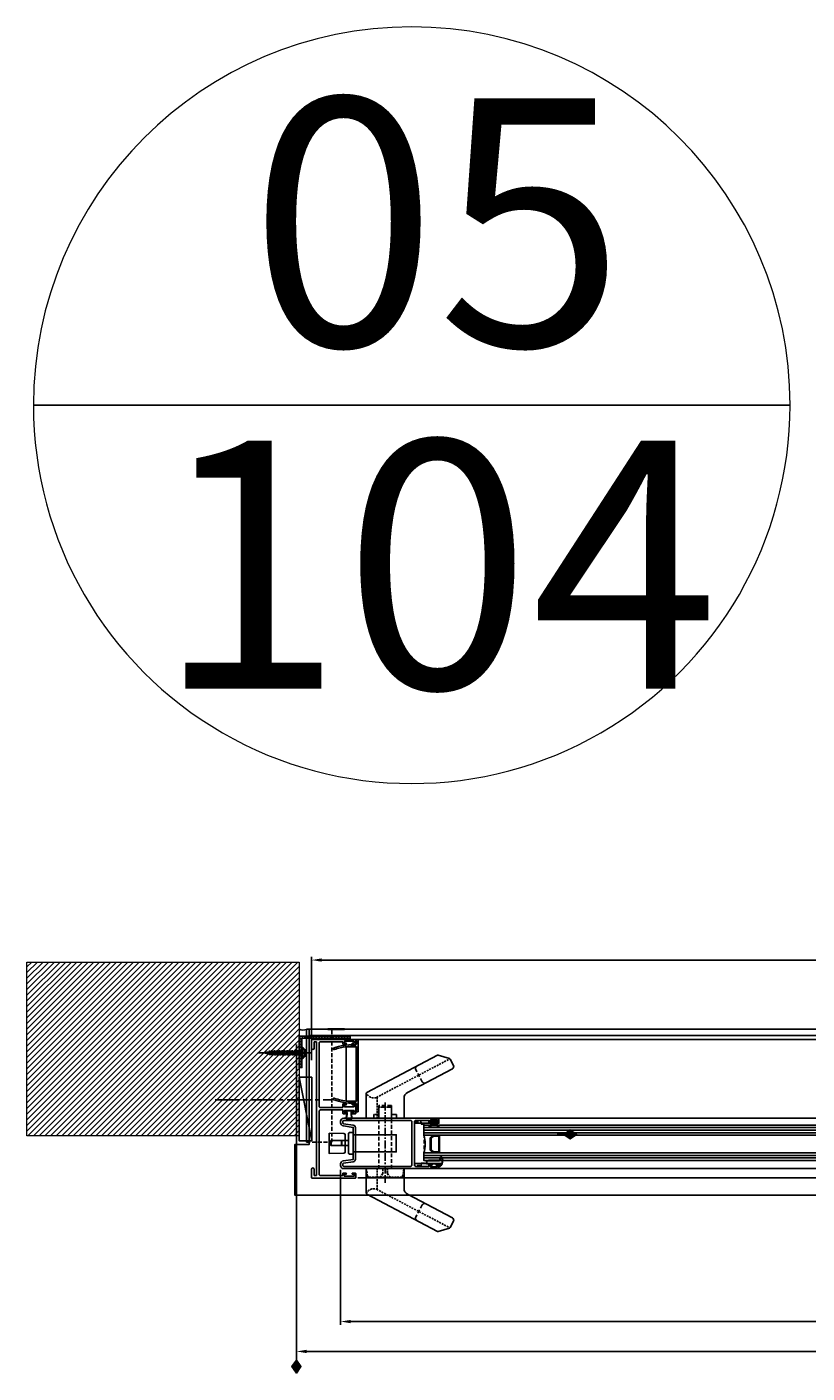
# Model space of a CAD drawing. Units: millimetres. Extents: x 2955 to 42879, y -28358 to 21692.
# Drawn here: x 18354 to 18972, y -19020 to -17953 of the extents above; entities that cross this region are included whole.
import ezdxf
from ezdxf.lldxf.tags import DXFTag

# ---------------------------------------------------------------- set-up
doc = ezdxf.new("R2010")
doc.units = ezdxf.units.MM
doc.header["$PDMODE"] = 35
doc.header["$PDSIZE"] = 5
for name, pattern in [('CENTER', [2, 1.25, -0.25, 0.25, -0.25]), ('CENTER2', [28.575, 19.05, -3.175, 3.175, -3.175]), ('Hidden', [4.5, 3, -1.5])]:
    doc.linetypes.add(name, pattern=pattern)
for name, color, linetype, lineweight in [('A-230-M_FLOOR', 192, 'Continuous', 9), ('DETREF', 2, 'Continuous', 9), ('STOCK', 1, 'Continuous', 9), ('TCL01 thick', 6, 'Continuous', 20), ('TCL04 hid thin', 1, 'Hidden', 9), ('TCL07 dim', 7, 'Continuous', 20), ('TCL10 parts', 2, 'Continuous', 30), ('TEXT-LABELS', 7, 'Continuous', 9), ('Z-060-M_DETAIL', 92, 'Continuous', 9)]:
    doc.layers.add(name, color=color, linetype=linetype, lineweight=lineweight)
for name, color, linetype in [('door frame', 2, 'Continuous'), ('OPENINGSIZES', 7, 'Continuous'), ('SCREW', 2, 'Continuous'), ('TCL09 extrusion', 3, 'Continuous'), ('window frame', 7, 'Continuous'), ('XTXT', 2, 'Continuous')]:
    doc.layers.add(name, color=color, linetype=linetype)
doc.layers.add('TCL12 noPlot', color=5, linetype='Continuous', lineweight=30, plot=False)
doc.styles.add('Arial Narrow', font='ARIALN.TTF', dxfattribs={"height": 196.656535})
doc.styles.add('Nic', font='isocpeur.ttf')
tags = doc.linetypes.add('DOT2', pattern=[0.125, 0, -0.125]).pattern_tags.tags
tags[6:7] = [DXFTag(74, 4), DXFTag(75, 0), DXFTag(340, '0'), DXFTag(46, 1.0), DXFTag(50, 0.0), DXFTag(44, 0.0), DXFTag(45, 0.0)]
tags[4:5] = [DXFTag(74, 4), DXFTag(75, 0), DXFTag(340, '0'), DXFTag(46, 1.0), DXFTag(50, 0.0), DXFTag(44, 0.0), DXFTag(45, 0.0)]
tags = doc.linetypes.add('HIDDEN2', pattern=[0.1875, 0.125, -0.0625]).pattern_tags.tags
tags[6:7] = [DXFTag(74, 4), DXFTag(75, 0), DXFTag(340, '0'), DXFTag(46, 1.0), DXFTag(50, 0.0), DXFTag(44, 0.0), DXFTag(45, 0.0)]
tags[4:5] = [DXFTag(74, 4), DXFTag(75, 0), DXFTag(340, '0'), DXFTag(46, 1.0), DXFTag(50, 0.0), DXFTag(44, 0.0), DXFTag(45, 0.0)]
doc.dimstyles.new('1-001', dxfattribs={"dimtxt": 4, "dimasz": 4, "dimexe": 1.25, "dimexo": 1.75, "dimgap": 1, "dimtad": 1, "dimdec": 0, "dimzin": 0, "dimdsep": 46, "dimtxsty": 'Nic', "dimcen": 5, "dimclrd": 8, "dimclre": 8, "dimadec": 1, "dimazin": 0, "dimtfac": 1, "dimtdec": 0, "dimtofl": 0, "dimtmove": 0, "dimatfit": 3, "dimfxl": 1, "dimtolj": 1, "dimtzin": 0, "dimarcsym": 0})

# ---------------------------------------------------------------- blocks, each defined once
blk = doc.blocks.new('A$C0223192D')
at = {"layer": 'OPENINGSIZES'}
blk.add_hatch(color=256, dxfattribs=at).paths.add_polyline_path([(3.6, -10.2), (0, -5.1), (-3.6, -10.2), (0, -15.3)])
blk.add_lwpolyline([(0, 0), (0, -5.1), (-3.6, -10.2), (0, -15.3), (3.6, -10.2), (0, -5.1)], dxfattribs=at)
blk = doc.blocks.new('OPENINGSIZES')
at = {"layer": 'OPENINGSIZES', "rotation": 270}
blk.add_blockref('A$C0223192D', (9.5, -5.9), dxfattribs=at)
blk = doc.blocks.new('*U134')
at = {"layer": 'TCL10 parts'}
blk.add_lwpolyline([(-3.4, 0), (3.4, 0), (3.4, 1), (2, 1, -0.414214), (1.6, 1.4), (1.6, 2.3, -0.033296), (1.6, 2.7), (2, 5.4, 1.142857), (-2, 5.4), (-1.6, 2.7, -0.033296), (-1.6, 2.3), (-1.6, 1.4, -0.414214), (-2, 1), (-3.4, 1)], format="xyb", close=True, dxfattribs=at)
blk = doc.blocks.new('28mmIGU')
at = {"color": 6}
for points in [[(726.7, 32.2), (-9, 32.2), (-9, 26.2), (726.7, 26.2)], [(726.7, 4.2), (-9, 4.2), (-9, 12.2), (726.7, 12.2)]]:
    blk.add_lwpolyline(points, dxfattribs=at)
for points in [[(-9, 30.2), (726.7, 30.2)], [(-9, 28.2), (726.7, 28.2)], [(-9, 10.2), (726.7, 10.2)], [(-9, 8.2), (726.7, 8.2)], [(-9, 6.2), (726.7, 6.2)]]:
    blk.add_lwpolyline(points)
blk.add_lwpolyline([(-1.8, 26.2), (-3.9, 24.1), (-3.9, 14.3), (-1.8, 12.2), (3.5, 12.2), (3.5, 19.2), (2.8, 19.2), (2.8, 12.9), (-1.4, 12.9), (-3.1, 14.6), (-3.1, 23.8), (-1.4, 25.5), (2.8, 25.5), (2.8, 19.2), (3.5, 19.2), (3.5, 26.2)], close=True)
blk.add_arc((-33, 19.2), 25, 343.7398, 16.2602)
blk = doc.blocks.new('*U135')
at = {"layer": 'TCL10 parts'}
blk.add_lwpolyline([(-0.8, 0.9), (-2, 0.9, 1), (-2, 0), (2, 0, 1), (2, 0.9), (0.8, 0.9), (0.6, 1.4), (0.8, 1.9), (0.8, 1.9, 0.208), (1.4, 2.2), (3.6, 4.5, 0.940706), (3, 5.1), (0.5, 3, -0.36397), (-0.5, 3), (-3, 5.1, 0.940706), (-3.6, 4.5), (-1.4, 2.2, 0.208), (-0.8, 1.9), (-0.8, 1.9), (-0.6, 1.4)], format="xyb", close=True, dxfattribs=at)
at = {"layer": 'TCL12 noPlot', "linetype": 'HIDDEN2', "ltscale": 0.5}
blk.add_line((-4.4, 3.9), (4.4, 3.9), dxfattribs=at)
at = {"layer": 'TCL12 noPlot'}
blk.add_line((-2.5, 1.9), (2.5, 1.9), dxfattribs=at)
blk = doc.blocks.new('*U136')
at = {"layer": 'TCL10 parts'}
blk.add_lwpolyline([(0.7, 9.7, -0.205625), (3, 10.7), (3.2, 10.7, 0.493145), (3.4, 11), (3.4, 11.1, 0.251436), (2.9, 11.6, 0.08207), (0.4, 12, 0.205312), (-4.2, 10, 0.257258), (-4.3, 9.3, 0.547959), (-3.7, 9.1), (-3.3, 9.4, -0.580893), (-2.3, 9), (-2.1, 7.3, -0.067575), (-2.1, 7.3, -0.067575)], format="xyb", dxfattribs=at)
at = {"layer": 'TCL10 parts', "linetype": 'Continuous'}
blk.add_lwpolyline([(-2.1, 7.3), (-2.1, -0.2), (0.7, -0.2), (0.7, 9.7)], dxfattribs=at)
at = {"layer": 'TCL12 noPlot'}
blk.add_line((-2.1, 12.6), (-2.1, -0.2), dxfattribs=at)
at = {"layer": 'TCL12 noPlot', "linetype": 'HIDDEN2', "ltscale": 0.5}
blk.add_line((0.7, 13), (0.7, 1.2), dxfattribs=at)
blk = doc.blocks.new('08 UA 5509')
at = {"layer": 'STOCK'}
h = blk.add_hatch(dxfattribs=at)
h.set_pattern_fill('LINE', color=256, scale=0.5, angle=45)
h.paths.add_polyline_path([(0, 40), (0, 0), (25, 0), (25, 1.6), (1.6, 1.6), (1.6, 40)])
at = {"layer": 'TCL09 extrusion'}
blk.add_lwpolyline([(0, 40), (0, 0), (25, 0), (25, 1.6), (1.6, 1.6), (1.6, 40)], close=True, dxfattribs=at)
blk = doc.blocks.new('stdscr30')
at = {"layer": 'SCREW', "linetype": 'CENTER'}
blk.add_line((6.8, 0), (-35, 0), dxfattribs=at)
at = {"layer": 'SCREW'}
for p, q in [((-30, 0), (-25, 1.2)), ((-27.7, 1), (-27.5, -1)), ((-25.8, 1.8), (-25.4, -1.8)), ((0, 1.2), (-25, 1.2)), ((-23.8, 2.2), (-23.4, -2.2)), ((-21.8, 2.2), (-21.3, -2.2)), ((-19.8, 2.2), (-19.3, -2.2)), ((-17.8, 2.2), (-17.3, -2.2)), ((-15.8, 2.2), (-15.3, -2.2)), ((-13.8, 2.2), (-13.3, -2.2)), ((-11.8, 2.2), (-11.3, -2.2)), ((-9.7, 2.2), (-9.3, -2.2)), ((-7.7, 2.2), (-7.3, -2.2)), ((-5.7, 2.2), (-5.2, -2.2)), ((-3.7, 2.2), (-3.2, -2.2)), ((-1.7, 2.2), (-1.2, -2.2)), ((0, 3.2), (0, -3.2)), ((0, 3.2), (0.4, 3.2)), ((0.7, 0.2), (1.8, 0.2)), ((0.7, 0.2), (0.7, -0.3)), ((-30, 0), (-25, -1.3)), ((0, -1.3), (-25, -1.3)), ((0, -3.2), (0.4, -3.2)), ((0.7, -0.3), (1.8, -0.3))]:
    blk.add_line(p, q, dxfattribs=at)
for centre, radius, start, end in [((0.4, 2.2), 1, 18.4937, 90), ((-6.2, 0), 7.96, 1.7997, 18.4937), ((0.4, -2.2), 1, 270, 341.5063), ((-6.2, 0), 7.96, 341.5063, 358.2003)]:
    blk.add_arc(centre, radius, start, end, dxfattribs=at)
blk = doc.blocks.new('A$C58D86B79')
at = {"color": 8, "linetype": 'HIDDEN2', "ltscale": 20}
for points in [[(0, 0.5), (0, 16.8), (11.6, 16.5, -0.406103), (12.6, 15.5), (12.6, 1.8, -0.406103), (11.6, 0.8)], [(19.1, 0), (19.1, 17.3), (16.4, 17.3, 0.414214), (15.4, 16.3), (15.4, 1, 0.414214), (16.4, 0)]]:
    blk.add_lwpolyline(points, format="xyb", close=True, dxfattribs=at)
for points in [[(19.1, 15.5), (19.1, 1.8), (53.1, 1.8), (53.1, 15.5)], [(15.4, 10.4), (1.4, 10.4), (1.4, 6.4), (15.4, 6.4)]]:
    blk.add_lwpolyline(points, close=True, dxfattribs=at)
blk.add_lwpolyline([(9.9, 6.4), (9.9, 10.4)], dxfattribs=at)
blk = doc.blocks.new('LK')
at = {"color": 8, "linetype": 'Hidden', "ltscale": 0.5}
blk.add_lwpolyline([(-6619.4, 21102.5), (-6620.5, 21108.7), (-6590.5, 21108.7), (-6591.6, 21102.5, -0.363354), (-6592.6, 21101.7), (-6618.4, 21101.7, -0.363354)], format="xyb", close=True, dxfattribs=at)
blk.add_lwpolyline([(-6607.2, 21108.7), (-6607.2, 21104.6), (-6609.7, 21101.8), (-6609.7, 21101.7), (-6601.3, 21101.7), (-6601.3, 21101.8), (-6603.7, 21104.6), (-6603.7, 21108.7)], close=True, dxfattribs=at)
blk = doc.blocks.new('ARIA D HANDLE')
at = {"color": 8, "linetype": 'Hidden', "ltscale": 0.5}
for p, q in [((-12401.6, 20496.6), (-12343.5, 20527.3)), ((-12401.1, 20496.9), (-12401.1, 20480.2)), ((-12401.1, 20423.6), (-12401.1, 20440.2)), ((-12401.6, 20423.9), (-12343.5, 20393.2))]:
    blk.add_line(p, q, dxfattribs=at)
at = {"color": 1, "linetype": 'CENTER', "ltscale": 5}
blk.add_line((-12394.8, 20428), (-12394.8, 20491.7), dxfattribs=at)
at = {"color": 8, "linetype": 'Continuous'}
for points in [[(-12379.8, 20496.1), (-12379.8, 20480.7, -0.414214), (-12380.3, 20480.2), (-12409.3, 20480.2, -0.414214), (-12409.8, 20480.7), (-12409.8, 20499.6, -0.278115), (-12409.2, 20500.5), (-12353.3, 20530.1, -0.19686), (-12352.6, 20530.1), (-12343.8, 20527.5, -0.200966), (-12343.2, 20527), (-12340.6, 20522.1, -0.414214), (-12341.4, 20519.4), (-12377.1, 20500.5, 0.278115)], [(-12379.8, 20424.4), (-12379.8, 20439.7, 0.414214), (-12380.3, 20440.2), (-12409.3, 20440.2, 0.414214), (-12409.8, 20439.7), (-12409.8, 20420.8, 0.278115), (-12409.2, 20420), (-12353.3, 20390.4, 0.19686), (-12352.6, 20390.4), (-12343.8, 20393, 0.200966), (-12343.2, 20393.5), (-12340.6, 20398.4, 0.414214), (-12341.4, 20401.1), (-12377.1, 20420, -0.278115)]]:
    blk.add_lwpolyline(points, format="xyb", close=True, dxfattribs=at)
at = {"color": 8, "linetype": 'Hidden'}
for points in [[(-12362.6, 20508.2, -0.414214), (-12365.3, 20509), (-12370.5, 20518.7, -0.414214), (-12369.6, 20521.4)], [(-12389.8, 20480.2), (-12389.8, 20432.6, -0.414214), (-12390.8, 20431.6), (-12398.8, 20431.6, -0.414214), (-12399.8, 20432.6), (-12399.8, 20480.2)], [(-12385.8, 20440.2), (-12385.8, 20437.5, -0.414214), (-12386, 20437.3), (-12389.6, 20437.3, 0.414214), (-12389.8, 20437.1), (-12389.8, 20430.4, -0.414214), (-12390, 20430.2), (-12399.6, 20430.2, -0.414214), (-12399.8, 20430.4), (-12399.8, 20437.1, 0.414214), (-12400, 20437.3), (-12403.6, 20437.3, -0.414214), (-12403.8, 20437.5), (-12403.8, 20440.2)], [(-12362.6, 20412.3, 0.414214), (-12365.3, 20411.5), (-12370.5, 20401.8, 0.414214), (-12369.6, 20399.1)]]:
    blk.add_lwpolyline(points, format="xyb", dxfattribs=at)
at = {"color": 8, "linetype": 'Hidden', "ltscale": 0.5}
for centre, start, end in [((-12403.7, 20503), 206.2758, 287.3522), ((-12403.7, 20417.5), 72.6478, 153.7242)]:
    blk.add_arc(centre, 6.72, start, end, dxfattribs=at)
at = {"linetype": 'Continuous', "rotation": 180}
blk.add_blockref('LK', (-19000.2, 41588.9), dxfattribs=at)
at = {"linetype": 'Continuous'}
blk.add_blockref('A$C58D86B79', (-12439.1, 20451.6), dxfattribs=at)
blk = doc.blocks.new('*D155')
at = {"layer": 'Defpoints', "color": 0, "transparency": 16777216}
for p in [(18567.6, -18756.3), (20557.6, -18778.1), (18567.6, -19003.2)]:
    blk.add_point(p, dxfattribs=at)
at = {"layer": 'TCL07 dim', "color": 8, "lineweight": -2, "transparency": 16777216}
for p, q in [((18567.6, -18759.8), (18567.6, -19005.7)), ((20557.6, -18781.6), (20557.6, -19005.7)), ((20549.6, -19003.2), (18575.6, -19003.2))]:
    blk.add_line(p, q, dxfattribs=at)
at = {"layer": 'TCL07 dim', "color": 8, "transparency": 16777216}
for points in [[(18575.6, -19001.9), (18575.6, -19004.5), (18567.6, -19003.2)], [(20549.6, -19001.9), (20549.6, -19004.5), (20557.6, -19003.2)]]:
    blk.add_solid(points, dxfattribs=at)
at = {"layer": 'TCL07 dim', "color": 0, "transparency": 16777216, "insert": (20155.8, -18997.2), "char_height": 8, "attachment_point": 5, "style": 'Nic', "bg_fill": 3, "box_fill_scale": 1.1, "bg_fill_color": 256, "bg_fill_true_color": 13158600, "bg_fill_transparency": 0}
blk.add_mtext('\\A1;O/A OPENING ', dxfattribs=at)
blk = doc.blocks.new('*D156')
at = {"layer": 'Defpoints', "color": 0, "transparency": 16777216}
for p in [(18602.6, -18855.6), (19584.9, -18953.1), (19584.9, -18979.5)]:
    blk.add_point(p, dxfattribs=at)
at = {"layer": 'TCL07 dim', "color": 8, "lineweight": -2, "transparency": 16777216}
for p, q in [((18602.6, -18859.1), (18602.6, -18982)), ((19584.9, -18956.6), (19584.9, -18982)), ((18610.6, -18979.5), (19576.9, -18979.5))]:
    blk.add_line(p, q, dxfattribs=at)
at = {"layer": 'TCL07 dim', "color": 8, "transparency": 16777216}
for points in [[(18610.6, -18978.2), (18610.6, -18980.8), (18602.6, -18979.5)], [(19576.9, -18978.2), (19576.9, -18980.8), (19584.9, -18979.5)]]:
    blk.add_solid(points, dxfattribs=at)
at = {"layer": 'TCL07 dim', "color": 0, "transparency": 16777216, "insert": (19435, -18973.5), "char_height": 8, "attachment_point": 5, "style": 'Nic', "bg_fill": 3, "box_fill_scale": 1.1, "bg_fill_color": 256, "bg_fill_true_color": 13158600, "bg_fill_transparency": 0}
blk.add_mtext('\\A1;DOOR LEAF SIZE', dxfattribs=at)
blk = doc.blocks.new('*D158')
at = {"layer": 'Defpoints', "color": 0, "transparency": 16777216}
for p in [(18579.6, -18692.8), (18579.6, -18775.7), (20545.6, -18778.1)]:
    blk.add_point(p, dxfattribs=at)
at = {"layer": 'TCL07 dim', "color": 8, "lineweight": -2, "transparency": 16777216}
for p, q in [((18579.6, -18772.2), (18579.6, -18690.3)), ((20537.6, -18692.8), (18587.6, -18692.8)), ((20545.6, -18774.6), (20545.6, -18690.3))]:
    blk.add_line(p, q, dxfattribs=at)
at = {"layer": 'TCL07 dim', "color": 8, "transparency": 16777216}
for points in [[(18587.6, -18691.5), (18587.6, -18694.1), (18579.6, -18692.8)], [(20537.6, -18691.5), (20537.6, -18694.1), (20545.6, -18692.8)]]:
    blk.add_solid(points, dxfattribs=at)
at = {"layer": 'TCL07 dim', "color": 0, "transparency": 16777216, "insert": (19558.4, -18686.8), "char_height": 8, "attachment_point": 5, "style": 'Nic', "bg_fill": 3, "box_fill_scale": 1.1, "bg_fill_color": 256, "bg_fill_true_color": 13158600, "bg_fill_transparency": 0}
blk.add_mtext('\\A1;SEISMIC FRAME SIZE', dxfattribs=at)
blk = doc.blocks.new('18 SL 37010')
at = {"layer": 'TCL09 extrusion'}
for points in [[(-12.7, 2.5), (-12.7, 2.5), (-13.8, 10.3, 0.373885), (-16.3, 12.5), (-17.5, 12.5, 0.414214), (-20, 10), (-20, -65.1, 0.414214), (-19.6, -65.5), (-16.9, -65.5, 0.414214), (-16.5, -65.1), (-16.5, -63.5, 1), (-17.3, -63.5), (-17.3, -64.3), (-18.7, -64.3), (-18.7, -58.8), (-17.3, -58.8), (-17.3, -59.7, 1), (-16.5, -59.7), (-16.5, -58, 0.414214), (-16.9, -57.6), (-18.2, -57.6), (-18.2, -47, -0.414214), (-17.2, -46), (17.2, -46)], [(12.5, 0.7), (12.5, 0.7, 0.373885), (14.5, 2.4), (15.6, 10.1, -0.373885), (16.3, 10.7), (17.5, 10.7, -0.414214), (18.2, 10), (18.2, -43, -0.414214), (17.2, -44), (-17.2, -44, -0.414214), (-18.2, -43), (-18.2, 10, -0.414214), (-17.5, 10.7), (-16.3, 10.7, -0.373885), (-15.6, 10.1), (-14.5, 2.4, 0.373885), (-12.5, 0.7), (12.5, 0.7)], [(17.2, -46), (17.2, -46, -0.414214), (18.2, -47), (18.2, -57.6), (16.9, -57.6, 0.414214), (16.5, -58), (16.5, -59.7, 1), (17.3, -59.7), (17.3, -58.8), (18.7, -58.8), (18.7, -64.3), (17.3, -64.3), (17.3, -63.5, 1), (16.5, -63.5), (16.5, -65.1, 0.414214), (16.9, -65.5), (19.6, -65.5, 0.414214), (20, -65.1), (20, 10, 0.414214), (17.5, 12.5), (16.3, 12.5, 0.373885), (13.8, 10.3), (12.7, 2.5), (-12.7, 2.5)]]:
    blk.add_lwpolyline(points, format="xyb", dxfattribs=at)
at = {"layer": 'XTXT'}
blk.add_attdef('18-SL-37010_001', (-12.9, -6.8), '', height=2.5, dxfattribs=at)
blk = doc.blocks.new('18 JB 37016')
at = {"layer": 'TCL09 extrusion'}
for points in [[(-43.3, -2), (-52, -2, 0.414214), (-53, -3), (-53, -20.7), (-51.4, -20.7, -0.414214), (-51, -21.1), (-51, -23.1, -1), (-52, -23.1), (-52, -22), (-53.5, -22), (-53.5, -29.7), (-52, -29.7), (-52, -28.6, -1), (-51, -28.6), (-51, -30.6, -0.414214), (-51.4, -31), (-54.6, -31, -0.414214), (-55, -30.6), (-55, 3.6, -0.414214), (-54.6, 4), (-48, 4, -1), (-48, 2), (-52.8, 2, 0.414214), (-53, 1.8), (-53, 0.2, 0.414214), (-52.8, 0), (52.8, 0)], [(52.8, 0), (52.8, 0, 0.414214), (53, 0.2), (53, 1.8, 0.414214), (52.8, 2), (48, 2, -1), (48, 4), (54.6, 4, -0.414214), (55, 3.6), (55, -30.6, -0.414214), (54.6, -31), (51.4, -31, -0.414214), (51, -30.6), (51, -28.6, -1), (52, -28.6), (52, -29.7), (53.5, -29.7), (53.5, -22), (52, -22), (52, -23.1, -1), (51, -23.1), (51, -21.1, -0.414214), (51.4, -20.7), (53, -20.7), (53, -3, 0.414214), (52, -2), (45.7, -2)], [(-1.5, -23.8), (-1.5, -22), (-3, -22), (-3, -23.1, -1), (-4, -23.1), (-4, -21.1, -0.414214), (-3.6, -20.7), (-1, -20.7), (-1, -3, 0.414214), (-2, -2), (-43.3, -2)], [(45.7, -2), (2, -2, 0.414214), (1, -3), (1, -20.7), (3.6, -20.7, -0.414214), (4, -21.1), (4, -23.1, -1), (3, -23.1), (3, -22), (1.5, -22), (1.5, -29.7)], [(1.5, -29.7), (3, -29.7), (3, -28.6, -1), (4, -28.6), (4, -30.6, -0.414214), (3.6, -31), (-3.6, -31, -0.414214), (-4, -30.6), (-4, -28.6, -1), (-3, -28.6), (-3, -29.7), (-1.5, -29.7), (-1.5, -23.8)]]:
    blk.add_lwpolyline(points, format="xyb", dxfattribs=at)
blk = doc.blocks.new('18 IN 37020')
at = {"layer": 'TCL09 extrusion'}
for points in [[(-22.1, 3.4, -0.076865), (-19.2, 19.5, -1.01797), (-17.9, 19, 0.055175), (-20.5, 7.9)], [(22.9, 9.4, 0.047876), (20.6, 19, -1.01797), (21.8, 19.5, -0.076865), (24.7, 3.4, -0.045651)], [(24.7, 3.4, -0.006046), (24.7, 2.1), (24.7, 1.7, 0.414214), (25.1, 1.3), (27.5, 1.3), (27.5, 1.7, -0.414214), (27.7, 1.9), (28.5, 1.9, -0.414214), (28.7, 1.7), (28.7, 0.2, -0.414214), (28.5, 0), (-28.5, 0, -0.414214), (-28.7, 0.2), (-28.7, 1.7, -0.414214), (-28.5, 1.9), (-27.7, 1.9, -0.414214), (-27.5, 1.7), (-27.5, 1.3), (-22.5, 1.3, 0.414214), (-22.1, 1.7), (-22.1, 2.1, -0.006046), (-22.1, 3.4)], [(-20.5, 7.9, 0.026668), (-20.8, 2.3, 0.41536), (-19.8, 1.3), (12.3, 1.3)], [(12.3, 1.3), (22.4, 1.3, 0.41536), (23.4, 2.3, 0.033954), (22.9, 9.4)]]:
    blk.add_lwpolyline(points, format="xyb", dxfattribs=at)
blk = doc.blocks.new('*U67')
at = {"layer": 'TCL04 hid thin'}
for points in [[(22.9, 0), (0, 0), (0, -2.1), (-1.9, -2.1), (-1.9, -7.2, 0.414214), (-1.6, -7.4), (22.9, -7.4)], [(22.9, -7.4), (32.5, -7.4, 0.414214), (32.8, -7.2), (32.8, -2.1), (30.9, -2.1), (30.9, 0), (22.9, 0)]]:
    blk.add_lwpolyline(points, format="xyb", dxfattribs=at)
blk = doc.blocks.new('A$C61D928F2')
at = {"linetype": 'Continuous'}
for name, p, rotation in [('18 JB 37016', (5.4, 55), 90), ('*U67', (90.3, 98.1), 270)]:
    blk.add_blockref(name, p, dxfattribs=dict(at, rotation=rotation))
at = {"linetype": 'Continuous', "xscale": -1, "rotation": 90}
blk.add_blockref('18 IN 37020', (38.4, 28.7), dxfattribs=at)
at = {"layer": 'TCL07 dim', "rotation": 90}
blk.add_blockref('18 SL 37010', (36.9, 82.5), dxfattribs=at)
blk = doc.blocks.new('Section - General-166825-WALL SECTION U')
at = {"layer": 'TEXT-LABELS', "color": 3}
for p, q in [((-52307.7, 17014.9), (-52307.7, 16414.9)), ((-52307.7, 16414.9), (-52307.7, 17014.9))]:
    blk.add_line(p, q, dxfattribs=at)
for start, end in [(90, 270), (270, 90)]:
    blk.add_arc((-52307.7, 16714.9), 300, start, end, dxfattribs=at)

msp = doc.modelspace()

# ---------------------------------------------------------------- hatches: boundary and pattern name
h = msp.add_hatch()
h.set_pattern_fill('ANSI37', color=1, scale=0.25)
h.set_pattern_definition([(45, (-19531.6436, -31089.2856), (-0.561266008, 0.561266008), []), (135, (-19531.6436, -31089.2856), (-0.561266008, -0.561266008), [])])
h.paths.add_polyline_path([(18569.7, -18778.1), (18570.3, -18778.1), (18570.3, -18753.1), (18569.7, -18753.1)])
h = msp.add_hatch()
h.set_pattern_fill('ANSI37', color=1, scale=0.25)
h.set_pattern_definition([(45, (-30107.8953, -12339.282), (-0.561266008, 0.561266008), []), (135, (-30107.8953, -12339.282), (-0.561266008, -0.561266008), [])])
h.paths.add_polyline_path([(18610.3, -18755.7), (18610.3, -18754.7), (18580.6, -18754.7), (18580.6, -18755.7)])
h = msp.add_hatch()
h.set_pattern_fill('ANSI37', color=1, scale=0.25)
h.set_pattern_definition([(45, (120855.3135, 1468.70215), (-0.5612660076, 0.5612660076), []), (135, (120855.3135, 1468.70215), (-0.5612660076, -0.5612660076), [])])
h.paths.add_polyline_path([(18573.2, -18762.6), (18573.2, -18763.5, -0.099618), (18573.4, -18763.8, -0.072971), (18573.8, -18766.1), (18573.2, -18766.1), (18573.2, -18766.4), (18575.1, -18766.4, 0.218669)])
h.paths.add_polyline_path([(18575.1, -18766.4), (18573.2, -18766.4), (18573.2, -18766.6), (18573.8, -18766.6, -0.072971), (18573.4, -18768.9, -0.099618), (18573.2, -18769.2), (18573.2, -18770.4, 0.231225)])
h.paths.add_polyline_path([(18573.2, -18769.2, -0.215982), (18572.5, -18769.6), (18572, -18769.6), (18572, -18771.1, 0.069688), (18573.2, -18770.4)])
h.paths.add_polyline_path([(18573.2, -18762.6, 0.069688), (18572, -18761.9), (18572, -18763.2), (18572.5, -18763.2, -0.215982), (18573.2, -18763.5)])

# ---------------------------------------------------------------- linework, layer by layer
msp.add_line((18616.4, -18865.6), (20511.8, -18865.6))
at = {"color": 8}
msp.add_lwpolyline([(20548.7, -18747.7), (18577.6, -18747.7), (18577.6, -18839.2), (18566.2, -18839.2), (18566.2, -18879.2), (20548.7, -18879.2)], dxfattribs=at)
at = {"color": 1}
msp.add_lwpolyline([(18570.3, -18753.1), (18569.7, -18753.1), (18569.7, -18778.1), (18570.3, -18778.1)], close=True, dxfattribs=at)
at = {"color": 8}
for points in [[(18575.6, -18837.2), (18577.6, -18837.2), (18577.6, -18747.7), (18575.6, -18747.7)], [(18577.6, -18752.7), (20548.7, -18752.7), (20548.7, -18747.7), (18577.6, -18747.7)], [(19538.9, -18818.1), (18680.6, -18818.1), (18680.6, -18822.2), (18661.1, -18822.2), (18661.1, -18854.1), (18680.6, -18854.1), (18680.6, -18858.1), (19538.9, -18858.1), (19538.9, -18854.3), (19558.4, -18854.3), (19558.4, -18822), (19538.9, -18822)]]:
    msp.add_lwpolyline(points, close=True, dxfattribs=at)
at = {"linetype": 'Hidden'}
msp.add_lwpolyline([(18575.6, -18837.2), (18595.6, -18837.2), (18595.6, -18747.7), (18575.6, -18747.7)], close=True, dxfattribs=at)
for points in [[(18610.3, -18754.7), (18580.6, -18754.7), (18580.6, -18755.7), (18610.3, -18755.7)], [(18606.9, -18804.7), (18606.9, -18761.7), (18614.9, -18761.7), (18614.9, -18804.7)]]:
    msp.add_lwpolyline(points, close=True)
at = {"color": 8, "linetype": 'HIDDEN2', "ltscale": 20}
for points in [[(18593.6, -18830), (18593.6, -18846.3), (18605.2, -18846, 0.406103), (18606.2, -18845), (18606.2, -18831.3, 0.406103), (18605.2, -18830.3)], [(18612.6, -18829.5), (18612.6, -18846.8), (18609.9, -18846.8, -0.414214), (18608.9, -18845.8), (18608.9, -18830.5, -0.414214), (18609.9, -18829.5)]]:
    msp.add_lwpolyline(points, format="xyb", close=True, dxfattribs=at)
for points in [[(18612.6, -18845), (18612.6, -18831.3), (18646.6, -18831.3), (18646.6, -18845)], [(18608.9, -18839.9), (18594.9, -18839.9), (18594.9, -18835.9), (18608.9, -18835.9)]]:
    msp.add_lwpolyline(points, close=True, dxfattribs=at)
msp.add_lwpolyline([(18603.4, -18835.9), (18603.4, -18839.9)], dxfattribs=at)
for centre, radius, start, end in [((18572.7, -18741.4), 7, 245.0497, 294.8041), ((18570, -18766.5), 5.03, 293.3463, 66.6537)]:
    msp.add_arc(centre, radius, start, end)
at = {"layer": 'A-230-M_FLOOR'}
msp.add_line((19532.6, -18865.7), (18617.6, -18865.7), dxfattribs=at)
at = {"layer": 'door frame', "color": 7}
msp.add_line((18579.7, -18836.1), (18569.7, -18785.7), dxfattribs=at)
msp.add_lwpolyline([(18579.7, -18836.1), (18579.7, -18785.7), (18569.7, -18785.7), (18569.7, -18836.1)], close=True, dxfattribs=at)
at = {"layer": 'window frame', "color": 7, "linetype": 'Continuous'}
msp.add_line((19955.1, -18755.7), (18614.1, -18755.7), dxfattribs=at)
at = {"layer": 'Z-060-M_DETAIL', "lineweight": 35}
msp.add_line((18592.6, -18747.7), (18605.6, -18747.7), dxfattribs=at)

# ---------------------------------------------------------------- block references
for name, p, rotation in [('08 UA 5509', (18570.3, -18753.1), 269.9999999999999), ('28mmIGU', (19543.9, -18819.5), 180)]:
    msp.add_blockref(name, p, dxfattribs=dict(rotation=rotation))
msp.add_blockref('stdscr30', (18572, -18766.4))
at = {"linetype": 'Continuous', "xscale": -1, "rotation": 180}
msp.add_blockref('ARIA D HANDLE', (31032.7, 1622.1), dxfattribs=at)
at = {"xscale": -1, "rotation": 180}
msp.add_blockref('28mmIGU', (18677.6, -18819.5), dxfattribs=at)
at = {"linetype": 'Continuous', "xscale": -1}
msp.add_blockref('LK', (12032.4, -39966.8), dxfattribs=at)
at = {"layer": 'DETREF', "color": 2, "rotation": 270}
msp.add_blockref('Section - General-166825-WALL SECTION U', (1944.1, -70560.5), dxfattribs=at)
at = {"layer": 'door frame', "color": 7, "linetype": 'DOT2', "rotation": 180}
msp.add_blockref('OPENINGSIZES', (18783.9, -18837), dxfattribs=at)
at = {"layer": 'TCL10 parts', "xscale": -1}
for name, p, rotation in [('*U134', (18609.3, -18812.2), 180), ('*U135', (18676.7, -18819.8), 180), ('*U136', (18671.2, -18852.4), 270)]:
    msp.add_blockref(name, p, dxfattribs=dict(at, rotation=rotation))

# ---------------------------------------------------------------- texts
at = {"layer": 'DETREF', "color": 2, "insert": (18679.2, -18009.3), "char_height": 196.66, "width": 148.8, "attachment_point": 2, "line_spacing_factor": 0.968573, "style": 'Arial Narrow'}
msp.add_mtext('05', dxfattribs=at)
at = {"layer": 'DETREF', "color": 2, "insert": (18679.2, -18280.8), "char_height": 196.66, "attachment_point": 2, "line_spacing_factor": 0.968573, "style": 'Arial Narrow'}
msp.add_mtext('104', dxfattribs=at)

# ---------------------------------------------------------------- next in the draw order: dimensions: what is measured, and where the dimension line sits
at = {"layer": 'TCL07 dim'}
dim = msp.add_linear_dim(base=(18567.6, -19003.2), p1=(20557.6, -18778.1), p2=(18567.6, -18756.3), angle=180, text='O/A OPENING ', dimstyle='1-001', override={"dimscale": 2, "dimfxl": 1.25, "dimtfill": 1, "dimarcsym": 1}, dxfattribs=at)
dim.commit()
dim.dimension.update_dxf_attribs({"geometry": '*D155', "text_midpoint": (20155.8, -19003.2), "dimtype": 160})

# ---------------------------------------------------------------- next in the draw order: hatches: boundary and pattern name
h = msp.add_hatch()
h.set_pattern_fill('ANSI31', color=1)
h.set_pattern_definition([(45, (17660.4014, 382.865), (-2.24506403, 2.24506403), [])])
h.paths.add_polyline_path([(18569.7, -18832.1), (18353.9, -18832.1), (18353.9, -18694.4), (18569.7, -18694.4)])

# ---------------------------------------------------------------- next in the draw order: linework, layer by layer
at = {"color": 1, "linetype": 'CENTER2'}
msp.add_lwpolyline([(18503.1, -18803.7), (18595.6, -18803.7)], dxfattribs=at)
at = {"layer": 'TCL01 thick'}
msp.add_lwpolyline([(18569.7, -18832.1), (18353.9, -18832.1), (18353.9, -18694.4), (18569.7, -18694.4)], close=True, dxfattribs=at)

# ---------------------------------------------------------------- next in the draw order: block references
at = {"layer": 'door frame', "color": 7, "linetype": 'DOT2', "rotation": 90}
msp.add_blockref('OPENINGSIZES', (18561.7, -19014.5), dxfattribs=at)

# ---------------------------------------------------------------- next in the draw order: dimensions: what is measured, and where the dimension line sits
at = {"layer": 'TCL07 dim'}
dim = msp.add_linear_dim(base=(18579.6, -18692.8), p1=(20545.6, -18778.1), p2=(18579.6, -18775.7), angle=180, text='SEISMIC FRAME SIZE', dimstyle='1-001', override={"dimscale": 2, "dimfxl": 1.25, "dimtfill": 1, "dimarcsym": 1}, dxfattribs=at)
dim.commit()
dim.dimension.update_dxf_attribs({"geometry": '*D158', "text_midpoint": (19558.4, -18692.8), "dimtype": 160})
dim = msp.add_linear_dim(base=(19584.9, -18979.5), p1=(18602.6, -18855.6), p2=(19584.9, -18953.1), text='DOOR LEAF SIZE', dimstyle='1-001', override={"dimscale": 2, "dimfxl": 1.25, "dimtfill": 1, "dimarcsym": 1}, dxfattribs=at)
dim.commit()
dim.dimension.update_dxf_attribs({"geometry": '*D156', "text_midpoint": (19435, -18979.5), "dimtype": 160})

# ---------------------------------------------------------------- next in the draw order: block references
at = {"xscale": -1, "rotation": 180}
msp.add_blockref('A$C61D928F2', (18578.2, -18755.7), dxfattribs=at)

doc.saveas('drawing.dxf')
